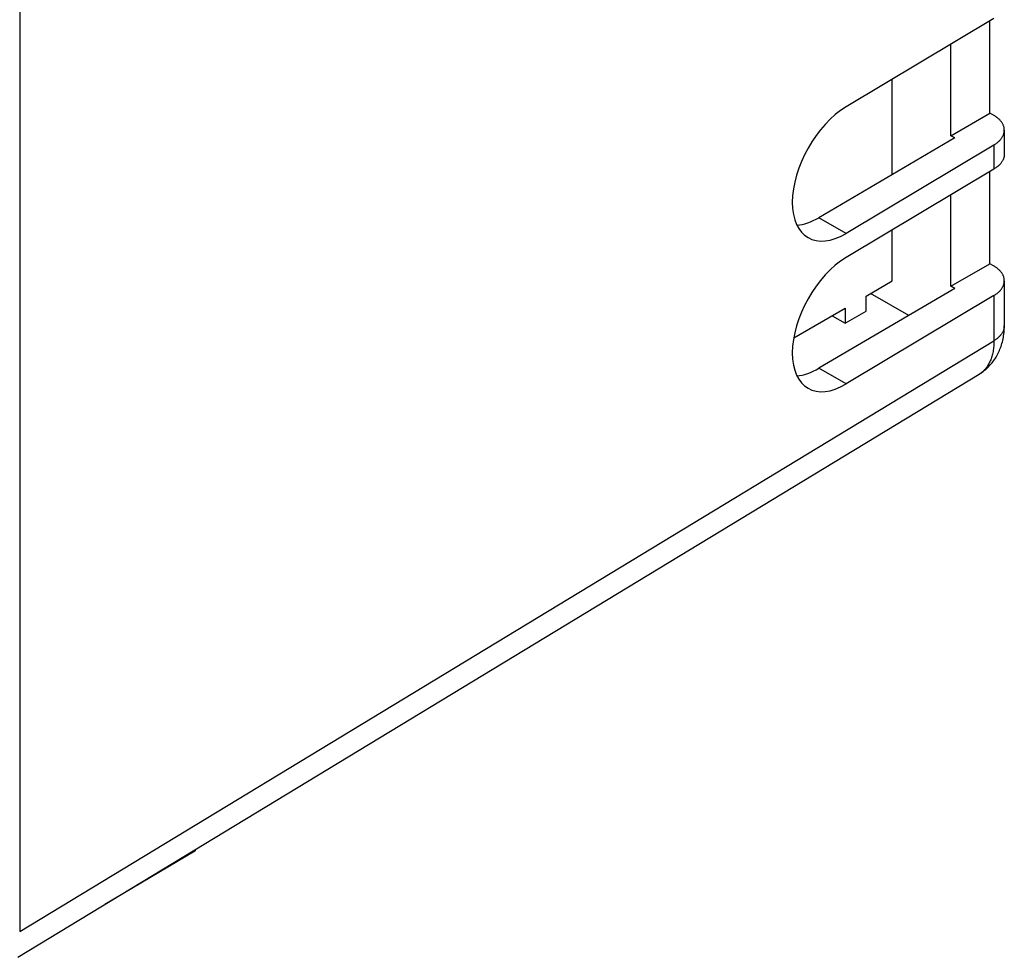
# Model space of a CAD drawing. Units: inches. Extents: x 80.5 to 129.8, y 118.2 to 179.2.
# Drawn here: x 103.1 to 129.8, y 124.4 to 149.9 of the extents above; entities that cross this region are included whole.
import ezdxf

# ---------------------------------------------------------------- set-up
doc = ezdxf.new("R2010")
doc.units = ezdxf.units.IN
doc.header["$MEASUREMENT"] = 0
for name, color, linetype in [('ASSI', 7, 'Continuous'), ('DRAFT', 7, 'Continuous'), ('RACCORDO', 7, 'Continuous')]:
    doc.layers.add(name, color=color, linetype=linetype)

# ---------------------------------------------------------------- blocks, each defined once
blk = doc.blocks.new('block 297')
at = {"layer": 'ASSI', "color": 7, "lineweight": 25, "true_color": 0xffffff}
blk.add_lwpolyline([(128.337, 146.713), (129.398, 147.325)], dxfattribs=at)
blk = doc.blocks.new('block 353')
at = {"layer": 'ASSI', "color": 7, "lineweight": 25, "true_color": 0xffffff}
blk.add_lwpolyline([(128.337, 142.631), (129.398, 143.243)], dxfattribs=at)
blk = doc.blocks.new('block 409')
at = {"layer": 'ASSI', "color": 7, "lineweight": 25, "true_color": 0xffffff}
blk.add_lwpolyline([(128.337, 142.631), (128.337, 145.108)], dxfattribs=at)
blk = doc.blocks.new('block 410')
at = {"layer": 'ASSI', "color": 7, "lineweight": 25, "true_color": 0xffffff}
blk.add_lwpolyline([(128.337, 146.713), (128.337, 149.19)], dxfattribs=at)
blk = doc.blocks.new('block 411')
at = {"layer": 'ASSI', "color": 7, "lineweight": 25, "true_color": 0xffffff}
blk.add_lwpolyline([(129.398, 143.243), (129.398, 145.742)], dxfattribs=at)
blk = doc.blocks.new('block 412')
at = {"layer": 'ASSI', "color": 7, "lineweight": 25, "true_color": 0xffffff}
blk.add_lwpolyline([(129.398, 147.325), (129.398, 149.824)], dxfattribs=at)
blk = doc.blocks.new('block 886')
at = {"layer": 'RACCORDO', "color": 7, "lineweight": 25, "true_color": 0xffffff}
blk.add_lwpolyline([(103.093, 153.996), (103.093, 125.139)], dxfattribs=at)
blk = doc.blocks.new('block 932')
at = {"layer": 'RACCORDO', "color": 7, "lineweight": 25, "true_color": 0xffffff}
blk.add_lwpolyline([(107.809, 127.299), (107.817, 127.334), (107.818, 127.34)], dxfattribs=at)
blk = doc.blocks.new('block 933')
at = {"layer": 'RACCORDO', "color": 7, "lineweight": 25, "true_color": 0xffffff}
blk.add_lwpolyline([(107.859, 127.329), (107.862, 127.343), (107.868, 127.37)], dxfattribs=at)
blk = doc.blocks.new('block 934')
at = {"layer": 'RACCORDO', "color": 7, "lineweight": 25, "true_color": 0xffffff}
blk.add_lwpolyline([(129.506, 149.889), (125.499, 147.494)], dxfattribs=at)
blk = doc.blocks.new('block 938')
at = {"layer": 'RACCORDO', "color": 7, "lineweight": 25, "true_color": 0xffffff}
blk.add_lwpolyline([(129.494, 143.187), (129.398, 143.243)], dxfattribs=at)
blk = doc.blocks.new('block 941')
at = {"layer": 'RACCORDO', "color": 7, "lineweight": 25, "true_color": 0xffffff}
blk.add_lwpolyline([(129.506, 146.46), (129.525, 146.472), (129.543, 146.483), (129.561, 146.495), (129.578, 146.508), (129.594, 146.52), (129.61, 146.533), (129.625, 146.546), (129.64, 146.56), (129.654, 146.573), (129.667, 146.587), (129.68, 146.601), (129.692, 146.615), (129.703, 146.629), (129.713, 146.644), (129.723, 146.658), (129.733, 146.673), (129.741, 146.688), (129.749, 146.703), (129.756, 146.718), (129.762, 146.734), (129.768, 146.749), (129.773, 146.765), (129.777, 146.78), (129.781, 146.796), (129.783, 146.811), (129.785, 146.827), (129.787, 146.843), (129.787, 146.858)], dxfattribs=at)
blk = doc.blocks.new('block 943')
at = {"layer": 'RACCORDO', "color": 7, "lineweight": 25, "true_color": 0xffffff}
blk.add_lwpolyline([(129.506, 146.46), (125.499, 144.064)], dxfattribs=at)
blk = doc.blocks.new('block 944')
at = {"layer": 'RACCORDO', "color": 7, "lineweight": 25, "true_color": 0xffffff}
blk.add_lwpolyline([(129.506, 145.807), (125.499, 143.411)], dxfattribs=at)
blk = doc.blocks.new('block 952')
at = {"layer": 'RACCORDO', "color": 7, "lineweight": 25, "true_color": 0xffffff}
blk.add_lwpolyline([(129.494, 147.27), (129.398, 147.325)], dxfattribs=at)
blk = doc.blocks.new('block 957')
at = {"layer": 'RACCORDO', "color": 7, "lineweight": 25, "true_color": 0xffffff}
blk.add_open_spline([(107.859, 127.329), (107.859, 127.329), (107.857, 127.328), (107.857, 127.328), (107.857, 127.328), (107.853, 127.325), (107.853, 127.325)], degree=3, knots=[0, 0, 0, 0, 1, 1, 1, 2, 2, 2, 2], dxfattribs=at)
blk = doc.blocks.new('block 958')
at = {"layer": 'RACCORDO', "color": 7, "lineweight": 25, "true_color": 0xffffff}
blk.add_lwpolyline([(129.105, 140.248), (129.125, 140.26), (129.156, 140.28), (129.186, 140.301), (129.216, 140.323), (129.245, 140.346), (129.274, 140.369), (129.301, 140.393), (129.329, 140.418), (129.355, 140.444), (129.381, 140.471), (129.407, 140.498), (129.432, 140.526), (129.456, 140.555), (129.479, 140.585), (129.502, 140.616), (129.523, 140.647), (129.545, 140.679), (129.565, 140.712), (129.585, 140.745), (129.603, 140.78), (129.621, 140.815), (129.639, 140.85), (129.655, 140.887), (129.67, 140.924), (129.685, 140.962), (129.699, 141.001), (129.712, 141.04), (129.723, 141.08), (129.734, 141.121), (129.744, 141.163), (129.753, 141.205), (129.761, 141.248), (129.768, 141.291), (129.774, 141.336), (129.779, 141.38), (129.783, 141.426), (129.785, 141.472), (129.787, 141.518), (129.787, 141.557)], dxfattribs=at)
blk = doc.blocks.new('block 959')
at = {"layer": 'RACCORDO', "color": 7, "lineweight": 25, "true_color": 0xffffff}
blk.add_lwpolyline([(129.506, 142.378), (129.525, 142.389), (129.543, 142.401), (129.561, 142.413), (129.578, 142.425), (129.594, 142.438), (129.61, 142.451), (129.625, 142.464), (129.64, 142.477), (129.654, 142.491), (129.667, 142.504), (129.68, 142.518), (129.692, 142.533), (129.703, 142.547), (129.713, 142.561), (129.723, 142.576), (129.733, 142.591), (129.741, 142.606), (129.749, 142.621), (129.756, 142.636), (129.762, 142.651), (129.768, 142.667), (129.773, 142.682), (129.777, 142.698), (129.781, 142.713), (129.783, 142.729), (129.785, 142.745), (129.787, 142.76), (129.787, 142.776)], dxfattribs=at)
blk = doc.blocks.new('block 960')
at = {"layer": 'RACCORDO', "color": 7, "lineweight": 25, "true_color": 0xffffff}
blk.add_lwpolyline([(103.093, 125.139), (129.506, 141.156)], dxfattribs=at)
blk = doc.blocks.new('block 961')
at = {"layer": 'RACCORDO', "color": 7, "lineweight": 25, "true_color": 0xffffff}
blk.add_lwpolyline([(103.039, 124.442), (129.105, 140.248)], dxfattribs=at)
blk = doc.blocks.new('block 962')
at = {"layer": 'RACCORDO', "color": 7, "lineweight": 25, "true_color": 0xffffff}
blk.add_lwpolyline([(107.853, 127.325), (107.84, 127.318)], dxfattribs=at)
blk = doc.blocks.new('block 963')
at = {"layer": 'RACCORDO', "color": 7, "lineweight": 25, "true_color": 0xffffff}
blk.add_lwpolyline([(129.506, 142.378), (125.499, 139.982)], dxfattribs=at)
blk = doc.blocks.new('block 964')
at = {"layer": 'RACCORDO', "color": 7, "lineweight": 25, "true_color": 0xffffff}
blk.add_lwpolyline([(107.84, 127.318), (105.401, 125.874)], dxfattribs=at)
blk = doc.blocks.new('block 969')
at = {"layer": 'RACCORDO', "color": 7, "lineweight": 25, "true_color": 0xffffff}
blk.add_lwpolyline([(129.787, 142.779), (129.787, 142.792), (129.786, 142.808), (129.784, 142.823), (129.782, 142.839), (129.779, 142.855), (129.775, 142.87), (129.77, 142.886), (129.765, 142.901), (129.758, 142.916), (129.752, 142.932), (129.744, 142.947), (129.736, 142.962), (129.727, 142.977), (129.717, 142.991), (129.707, 143.006), (129.696, 143.02), (129.684, 143.034), (129.672, 143.048), (129.658, 143.062), (129.645, 143.076), (129.63, 143.089), (129.616, 143.102), (129.6, 143.115), (129.584, 143.128), (129.567, 143.14), (129.55, 143.153), (129.532, 143.164), (129.513, 143.176), (129.494, 143.187)], dxfattribs=at)
blk = doc.blocks.new('block 970')
at = {"layer": 'RACCORDO', "color": 7, "lineweight": 25, "true_color": 0xffffff}
blk.add_lwpolyline([(129.787, 146.861), (129.787, 146.874), (129.786, 146.89), (129.784, 146.906), (129.782, 146.921), (129.779, 146.937), (129.775, 146.953), (129.77, 146.968), (129.765, 146.983), (129.758, 146.999), (129.752, 147.014), (129.744, 147.029), (129.736, 147.044), (129.727, 147.059), (129.717, 147.074), (129.707, 147.088), (129.696, 147.103), (129.684, 147.117), (129.672, 147.131), (129.658, 147.145), (129.645, 147.158), (129.63, 147.172), (129.616, 147.185), (129.6, 147.198), (129.584, 147.21), (129.567, 147.223), (129.55, 147.235), (129.532, 147.247), (129.513, 147.258), (129.494, 147.27)], dxfattribs=at)
blk = doc.blocks.new('block 972')
at = {"layer": 'RACCORDO', "color": 7, "lineweight": 25, "true_color": 0xffffff}
blk.add_lwpolyline([(129.506, 146.46), (129.506, 145.807)], dxfattribs=at)
blk = doc.blocks.new('block 973')
at = {"layer": 'RACCORDO', "color": 7, "lineweight": 25, "true_color": 0xffffff}
blk.add_lwpolyline([(129.506, 142.378), (129.506, 141.156)], dxfattribs=at)
blk = doc.blocks.new('block 974')
at = {"layer": 'RACCORDO', "color": 7, "lineweight": 25, "true_color": 0xffffff}
blk.add_lwpolyline([(129.787, 142.779), (129.787, 141.557)], dxfattribs=at)
blk = doc.blocks.new('block 976')
at = {"layer": 'RACCORDO', "color": 7, "lineweight": 25, "true_color": 0xffffff}
blk.add_lwpolyline([(129.787, 146.861), (129.787, 146.205), (129.787, 146.19), (129.785, 146.174), (129.783, 146.158), (129.781, 146.143), (129.777, 146.127), (129.773, 146.111), (129.768, 146.096), (129.762, 146.08), (129.756, 146.065), (129.749, 146.05), (129.741, 146.035), (129.733, 146.02), (129.723, 146.005), (129.713, 145.991), (129.703, 145.976), (129.692, 145.962), (129.68, 145.948), (129.667, 145.934), (129.654, 145.92), (129.64, 145.906), (129.625, 145.893), (129.61, 145.88), (129.594, 145.867), (129.578, 145.855), (129.561, 145.842), (129.543, 145.83), (129.525, 145.819), (129.506, 145.807)], dxfattribs=at)
blk = doc.blocks.new('block 977')
at = {"layer": 'RACCORDO', "color": 7, "lineweight": 25, "true_color": 0xffffff}
blk.add_lwpolyline([(129.506, 141.156), (129.506, 141.117), (129.505, 141.079), (129.503, 141.042), (129.501, 141.005), (129.497, 140.968), (129.493, 140.932), (129.488, 140.897), (129.482, 140.862), (129.475, 140.828), (129.467, 140.794), (129.459, 140.762), (129.45, 140.729), (129.44, 140.698), (129.43, 140.667), (129.418, 140.637), (129.406, 140.608), (129.393, 140.58), (129.38, 140.552), (129.365, 140.525), (129.35, 140.499), (129.334, 140.474), (129.318, 140.449), (129.301, 140.426), (129.283, 140.403), (129.264, 140.381), (129.245, 140.36), (129.225, 140.341), (129.204, 140.321), (129.183, 140.303), (129.161, 140.286), (129.139, 140.27), (129.116, 140.255)], dxfattribs=at)
blk = doc.blocks.new('block 978')
at = {"layer": 'RACCORDO', "color": 7, "lineweight": 25, "true_color": 0xffffff}
blk.add_lwpolyline([(129.787, 141.557), (129.787, 141.545), (129.786, 141.529), (129.784, 141.512), (129.782, 141.496), (129.778, 141.479), (129.774, 141.463), (129.769, 141.446), (129.763, 141.43), (129.756, 141.414), (129.749, 141.398), (129.74, 141.382), (129.731, 141.366), (129.721, 141.351), (129.711, 141.335), (129.699, 141.32), (129.687, 141.305), (129.674, 141.29), (129.66, 141.275), (129.646, 141.261), (129.631, 141.247), (129.615, 141.233), (129.599, 141.219), (129.581, 141.206), (129.564, 141.193), (129.545, 141.18), (129.526, 141.168), (129.506, 141.156)], dxfattribs=at)
blk = doc.blocks.new('block 999')
at = {"layer": 'DRAFT', "color": 7, "lineweight": 25, "true_color": 0xffffff}
blk.add_lwpolyline([(125.499, 139.982), (124.762, 140.408)], dxfattribs=at)
blk = doc.blocks.new('block 1000')
at = {"layer": 'DRAFT', "color": 7, "lineweight": 25, "true_color": 0xffffff}
blk.add_lwpolyline([(128.442, 146.653), (124.762, 144.49)], dxfattribs=at)
blk = doc.blocks.new('block 1002')
at = {"layer": 'DRAFT', "color": 7, "lineweight": 25, "true_color": 0xffffff}
blk.add_lwpolyline([(127.199, 141.84), (126.164, 142.438)], dxfattribs=at)
blk = doc.blocks.new('block 1003')
at = {"layer": 'DRAFT', "color": 7, "lineweight": 25, "true_color": 0xffffff}
blk.add_lwpolyline([(125.499, 144.064), (124.762, 144.49)], dxfattribs=at)
blk = doc.blocks.new('block 1004')
at = {"layer": 'DRAFT', "color": 7, "lineweight": 25, "true_color": 0xffffff}
blk.add_lwpolyline([(128.442, 142.57), (128.337, 142.631)], dxfattribs=at)
blk = doc.blocks.new('block 1005')
at = {"layer": 'DRAFT', "color": 7, "lineweight": 25, "true_color": 0xffffff}
blk.add_lwpolyline([(128.442, 142.57), (124.762, 140.408)], dxfattribs=at)
blk = doc.blocks.new('block 1009')
at = {"layer": 'DRAFT', "color": 7, "lineweight": 25, "true_color": 0xffffff}
blk.add_lwpolyline([(128.442, 146.653), (128.337, 146.713)], dxfattribs=at)
blk = doc.blocks.new('block 1011')
at = {"layer": 'DRAFT', "color": 7, "lineweight": 25, "true_color": 0xffffff}
blk.add_open_spline([(124.165, 144.287), (124.353, 144.301), (124.556, 144.37), (124.762, 144.49)], degree=3, dxfattribs=at)
blk = doc.blocks.new('block 1012')
at = {"layer": 'DRAFT', "color": 7, "lineweight": 25, "true_color": 0xffffff}
blk.add_open_spline([(124.165, 140.205), (124.353, 140.218), (124.556, 140.287), (124.762, 140.408)], degree=3, dxfattribs=at)
blk = doc.blocks.new('block 1013')
at = {"layer": 'DRAFT', "color": 7, "lineweight": 25, "true_color": 0xffffff}
blk.add_open_spline([(125.499, 147.494), (124.694, 147.012), (124.04, 145.854), (124.04, 144.907), (124.04, 143.96), (124.694, 143.583), (125.499, 144.064)], degree=3, knots=[0, 0, 0, 0, 1, 1, 1, 2, 2, 2, 2], dxfattribs=at)
blk = doc.blocks.new('block 1014')
at = {"layer": 'DRAFT', "color": 7, "lineweight": 25, "true_color": 0xffffff}
blk.add_open_spline([(125.499, 143.411), (124.694, 142.929), (124.04, 141.771), (124.04, 140.824), (124.04, 139.877), (124.694, 139.5), (125.499, 139.982)], degree=3, knots=[0, 0, 0, 0, 1, 1, 1, 2, 2, 2, 2], dxfattribs=at)
blk = doc.blocks.new('block 1025')
at = {"color": 7, "lineweight": 25, "true_color": 0xffffff}
blk.add_lwpolyline([(125.12, 141.834), (125.473, 141.63)], dxfattribs=at)
blk = doc.blocks.new('block 1029')
at = {"color": 7, "lineweight": 25, "true_color": 0xffffff}
blk.add_lwpolyline([(124.078, 141.233), (125.473, 142.039)], dxfattribs=at)
blk = doc.blocks.new('block 1030')
at = {"color": 7, "lineweight": 25, "true_color": 0xffffff}
blk.add_lwpolyline([(126.039, 142.365), (126.746, 142.774)], dxfattribs=at)
blk = doc.blocks.new('block 1031')
at = {"color": 7, "lineweight": 25, "true_color": 0xffffff}
blk.add_lwpolyline([(125.473, 141.63), (126.039, 141.957)], dxfattribs=at)
blk = doc.blocks.new('block 1034')
at = {"color": 7, "lineweight": 25, "true_color": 0xffffff}
blk.add_lwpolyline([(125.473, 142.039), (125.473, 141.63)], dxfattribs=at)
blk = doc.blocks.new('block 1035')
at = {"color": 7, "lineweight": 25, "true_color": 0xffffff}
blk.add_lwpolyline([(126.039, 141.957), (126.039, 142.365)], dxfattribs=at)
blk = doc.blocks.new('block 1036')
at = {"color": 7, "lineweight": 25, "true_color": 0xffffff}
blk.add_lwpolyline([(126.746, 142.774), (126.746, 144.157)], dxfattribs=at)
blk = doc.blocks.new('block 1037')
at = {"color": 7, "lineweight": 25, "true_color": 0xffffff}
blk.add_lwpolyline([(126.746, 145.656), (126.746, 148.239)], dxfattribs=at)

msp = doc.modelspace()

# ---------------------------------------------------------------- block references
for name in ['block 1037', 'block 1036', 'block 1030', 'block 1035', 'block 1029', 'block 1034', 'block 1025', 'block 1031']:
    msp.add_blockref(name, (0, 0))
at = {"layer": 'ASSI'}
for name in ['block 412', 'block 410', 'block 297', 'block 411', 'block 409', 'block 353']:
    msp.add_blockref(name, (0, 0), dxfattribs=at)
at = {"layer": 'DRAFT'}
for name in ['block 1013', 'block 1000', 'block 1009', 'block 1011', 'block 1003', 'block 1014', 'block 1005', 'block 1004', 'block 1002', 'block 1012', 'block 999']:
    msp.add_blockref(name, (0, 0), dxfattribs=at)
at = {"layer": 'RACCORDO'}
for name in ['block 886', 'block 934', 'block 952', 'block 970', 'block 976', 'block 941', 'block 943', 'block 972', 'block 944', 'block 938', 'block 969', 'block 959', 'block 974', 'block 963', 'block 973', 'block 958', 'block 978', 'block 960', 'block 977', 'block 961', 'block 932', 'block 933', 'block 964', 'block 962', 'block 957']:
    msp.add_blockref(name, (0, 0), dxfattribs=at)

doc.saveas('drawing.dxf')
